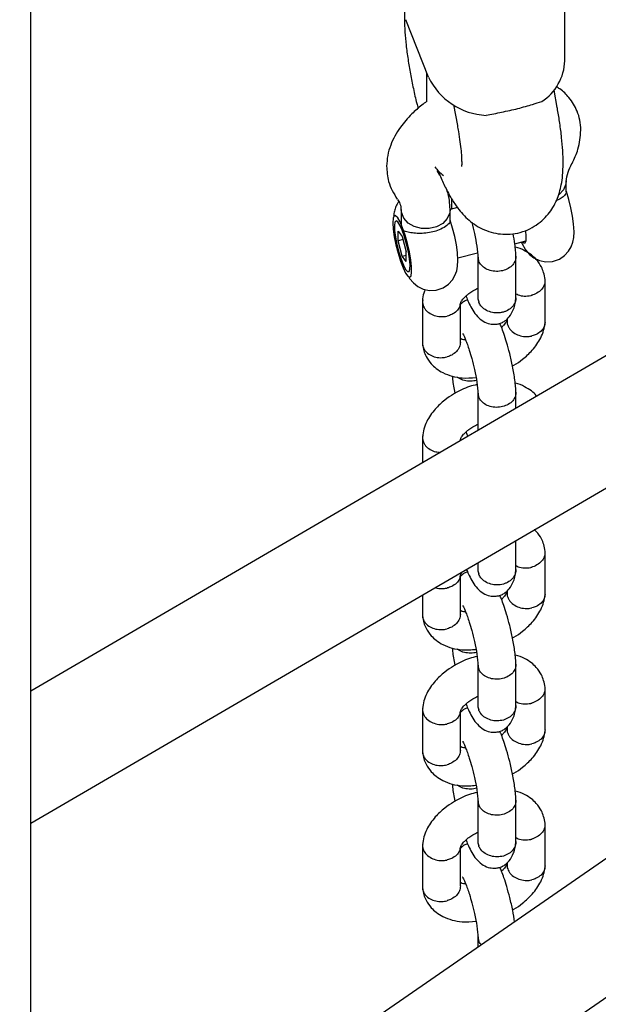
# Model space of a CAD drawing. Units: millimetres. Extents: x 2354 to 17862, y 1433 to 19340.
# Drawn here: x 8845 to 8936, y 9370 to 9525 of the extents above; entities that cross this region are included whole.
import ezdxf

# ---------------------------------------------------------------- set-up
doc = ezdxf.new("R2010")
doc.units = ezdxf.units.MM
doc.layers.add('Dimensions', color=7, linetype='Continuous')
doc.styles.get("Standard").update_dxf_attribs({"font": 'arial.ttf'})
doc.dimstyles.new('Leikkiset keinu', dxfattribs={"dimtxt": 150, "dimasz": 2.5, "dimexe": 0.06, "dimexo": 0.625, "dimtad": 0, "dimtih": 1, "dimtoh": 1, "dimdec": 0, "dimtxsty": 'Standard', "dimcen": 2.5, "dimadec": 0, "dimazin": 0, "dimtfac": 1, "dimtmove": 0, "dimatfit": 3, "dimfxl": 1, "dimarcsym": 0})

# ---------------------------------------------------------------- blocks, each defined once
blk = doc.blocks.new('*D24')
at = {"layer": 'Defpoints', "color": 0, "transparency": 16777216}
for p in [(8780.02, 18054.04), (8780.02, 3699.07), (17577.75, 3699.07)]:
    blk.add_point(p, dxfattribs=at)
at = {"layer": 'Dimensions', "color": 0, "lineweight": -2, "transparency": 16777216}
for p, q in [((8780.64, 18054.04), (17577.81, 18054.04)), ((17577.75, 18051.54), (17577.75, 10953.81)), ((17577.75, 3701.57), (17577.75, 10799.29)), ((8780.64, 3699.07), (17577.81, 3699.07))]:
    blk.add_line(p, q, dxfattribs=at)
at = {"layer": 'Dimensions', "color": 0, "transparency": 16777216}
for points in [[(17577.33, 18051.54), (17578.17, 18051.54), (17577.75, 18054.04)], [(17577.33, 3701.57), (17578.17, 3701.57), (17577.75, 3699.07)]]:
    blk.add_solid(points, dxfattribs=at)
at = {"layer": 'Dimensions', "color": 0, "transparency": 16777216, "insert": (17577.75, 10876.55), "char_height": 150, "attachment_point": 5}
blk.add_mtext('14350', dxfattribs=at)
blk = doc.blocks.new('*D25')
at = {"layer": 'Defpoints', "color": 0, "transparency": 16777216}
for p in [(2354.26, 10876.55), (15205.77, 10876.55), (15205.77, 1530.96)]:
    blk.add_point(p, dxfattribs=at)
at = {"layer": 'Dimensions', "color": 0, "lineweight": -2, "transparency": 16777216}
for p, q in [((2354.26, 10875.93), (2354.26, 1530.9)), ((15205.77, 10875.93), (15205.77, 1530.9)), ((2356.76, 1530.96), (8504.46, 1530.96)), ((15203.27, 1530.96), (9055.57, 1530.96))]:
    blk.add_line(p, q, dxfattribs=at)
at = {"layer": 'Dimensions', "color": 0, "transparency": 16777216}
for points in [[(2356.76, 1531.38), (2356.76, 1530.54), (2354.26, 1530.96)], [(15203.27, 1531.38), (15203.27, 1530.54), (15205.77, 1530.96)]]:
    blk.add_solid(points, dxfattribs=at)
at = {"layer": 'Dimensions', "color": 0, "transparency": 16777216, "insert": (8780.02, 1530.96), "char_height": 150, "attachment_point": 5}
blk.add_mtext('12850', dxfattribs=at)
blk = doc.blocks.new('*D26')
at = {"layer": 'Defpoints', "color": 0, "transparency": 16777216}
for p in [(8780.69, 16550), (8780.69, 5203.24), (16506.19, 5203.24)]:
    blk.add_point(p, dxfattribs=at)
at = {"layer": 'Dimensions', "color": 0, "lineweight": -2, "transparency": 16777216}
for p, q in [((8781.31, 16550), (16506.25, 16550)), ((16506.19, 16547.5), (16506.19, 10953.88)), ((16506.19, 5205.74), (16506.19, 10799.36)), ((8781.31, 5203.24), (16506.25, 5203.24))]:
    blk.add_line(p, q, dxfattribs=at)
at = {"layer": 'Dimensions', "color": 0, "transparency": 16777216}
for points in [[(16505.77, 16547.5), (16506.61, 16547.5), (16506.19, 16550)], [(16505.77, 5205.74), (16506.61, 5205.74), (16506.19, 5203.24)]]:
    blk.add_solid(points, dxfattribs=at)
at = {"layer": 'Dimensions', "color": 0, "transparency": 16777216, "insert": (16506.19, 10876.62), "char_height": 150, "attachment_point": 5}
blk.add_mtext('11350', dxfattribs=at)
blk = doc.blocks.new('*D27')
at = {"layer": 'Defpoints', "color": 0, "transparency": 16777216}
for p in [(3857.77, 13683.33), (13702, 13673.34), (13702, 2560.72)]:
    blk.add_point(p, dxfattribs=at)
at = {"layer": 'Dimensions', "color": 0, "lineweight": -2, "transparency": 16777216}
for p, q in [((3857.77, 13682.71), (3857.77, 2560.66)), ((13702, 13672.71), (13702, 2560.66)), ((3860.27, 2560.72), (8555.54, 2560.72)), ((13699.5, 2560.72), (9004.23, 2560.72))]:
    blk.add_line(p, q, dxfattribs=at)
at = {"layer": 'Dimensions', "color": 0, "transparency": 16777216}
for points in [[(3860.27, 2561.14), (3860.27, 2560.31), (3857.77, 2560.72)], [(13699.5, 2561.14), (13699.5, 2560.31), (13702, 2560.72)]]:
    blk.add_solid(points, dxfattribs=at)
at = {"layer": 'Dimensions', "color": 0, "transparency": 16777216, "insert": (8779.89, 2560.72), "char_height": 150, "attachment_point": 5}
blk.add_mtext('9850', dxfattribs=at)

msp = doc.modelspace()

# ---------------------------------------------------------------- linework, layer by layer
at = {"color": 7, "linetype": 'Continuous', "lineweight": 25}
for p, q in [((8846.52, 6921.98), (8846.52, 10476.55)), ((10003.29, 10093.51), (8846.52, 9419.12)), ((8930.73, 9518.56), (8930.73, 9536.94)), ((8909.23, 9515.97), (8905.66, 9525.02)), ((8846.52, 9398.28), (9053.19, 9518.77)), ((8908.94, 9516.69), (8908.94, 9512.07)), ((8929.53, 9511.19), (8929.03, 9513.92)), ((8913.2, 9511.57), (8913.79, 9508.32)), ((8910.54, 9501.26), (8910.89, 9500.65)), ((8911.04, 9500.45), (8910.59, 9501.2)), ((8930.97, 9497.85), (8930.97, 9499.61)), ((8930.53, 9498.19), (8929.82, 9497.43)), ((8912.86, 9496.82), (8912.86, 9495.15)), ((8904.91, 9495.09), (8904.91, 9493.33)), ((8913.81, 9495.39), (8912.64, 9495.1)), ((8912.64, 9493.32), (8912.64, 9495.09)), ((8904.09, 9494.1), (8903.99, 9494.13)), ((8904.45, 9490.14), (8904.45, 9491.67)), ((8904.45, 9491.67), (8905.09, 9490.81)), ((8905.22, 9490.33), (8904.45, 9490.14)), ((8905.09, 9487.74), (8904.45, 9490.14)), ((8905.09, 9490.81), (8905.73, 9488.42)), ((8922.85, 9489.69), (8924.61, 9490.13)), ((8905.73, 9486.88), (8905.73, 9488.42)), ((8905.09, 9487.74), (8905.73, 9487.9)), ((8905.73, 9486.88), (8905.09, 9487.74)), ((8913.85, 9487.48), (8916.95, 9488.24)), ((8917.03, 9487.61), (8917.03, 9481.16)), ((8923.03, 9481.13), (8923.03, 9487.65)), ((9072.21, 9485.82), (8846.52, 9330.06)), ((8906.37, 9484.47), (8906.44, 9484.54)), ((8927.62, 9477.29), (8927.62, 9483.94)), ((8908.27, 9480.64), (8908.27, 9473.99)), ((8914.27, 9474.17), (8914.27, 9480.3)), ((8921.62, 9477.83), (8921.62, 9477.4)), ((8914.61, 9474.56), (8914.27, 9474.71)), ((8846.52, 9308.19), (9081.24, 9470.19)), ((8917.03, 9466.16), (8917.03, 9460.22)), ((8923.03, 9463.72), (8923.03, 9466.2)), ((8908.27, 9459.19), (8908.27, 9455.12)), ((8914.27, 9458.61), (8914.27, 9458.85)), ((8923.03, 9438.23), (8923.03, 9442.88)), ((8927.62, 9434.39), (8927.62, 9441.04)), ((8917.03, 9439.39), (8917.03, 9438.27)), ((8914.27, 9431.27), (8914.27, 9437.4)), ((8908.27, 9434.28), (8908.27, 9431.09)), ((8921.62, 9434.94), (8921.62, 9434.5)), ((8914.61, 9431.66), (8914.27, 9431.81)), ((8917.03, 9423.26), (8917.03, 9416.82)), ((8923.03, 9416.78), (8923.03, 9423.3)), ((8927.62, 9412.94), (8927.62, 9419.59)), ((8908.27, 9416.29), (8908.27, 9409.64)), ((8914.27, 9409.82), (8914.27, 9415.95)), ((8921.62, 9413.49), (8921.62, 9413.05)), ((8914.61, 9410.21), (8914.27, 9410.37)), ((8917.03, 9401.82), (8917.03, 9395.37)), ((8923.03, 9395.33), (8923.03, 9401.85)), ((8927.62, 9391.49), (8927.62, 9398.14)), ((8908.27, 9394.85), (8908.27, 9388.2)), ((8914.27, 9388.37), (8914.27, 9394.5)), ((8921.62, 9392.04), (8921.62, 9391.6)), ((8914.49, 9388.82), (8914.27, 9388.92)), ((8917.03, 9380.37), (8917.03, 9378.72))]:
    msp.add_line(p, q, dxfattribs=at)
at = {"color": 7, "linetype": 'Continuous', "lineweight": 25, "flags": 128}
for points in [[(8930.97, 9499.61), (8930.92, 9499.09), (8930.53, 9498.19)], [(8923.87, 9489.95), (8923.95, 9489.76), (8924.55, 9488.74), (8925.18, 9488.01), (8925.86, 9487.47), (8926.73, 9487.05), (8927.73, 9486.83), (8928.79, 9486.89), (8929.88, 9487.25), (8930.71, 9487.82), (8931.32, 9488.49), (8931.74, 9489.21), (8932.01, 9489.94), (8932.15, 9490.69), (8932.2, 9491.54), (8932.13, 9492.83), (8931.96, 9494.04), (8931.7, 9495.37), (8931.37, 9496.67), (8930.98, 9497.91), (8930.96, 9497.97), (8930.96, 9497.97)], [(8912.64, 9495.16), (8912.59, 9494.58), (8912.2, 9493.67), (8911.48, 9492.9), (8910.49, 9492.35), (8909.34, 9492.07), (8908.13, 9492.08), (8906.98, 9492.38), (8906.01, 9492.95), (8905.32, 9493.73), (8904.96, 9494.65), (8904.91, 9495.09)], [(8903.8, 9494.07), (8903.65, 9493.69), (8903.6, 9492.97), (8903.67, 9491.98), (8903.84, 9490.79), (8904.1, 9489.49), (8904.44, 9488.17), (8904.82, 9486.94), (8905.23, 9485.87), (8905.62, 9485.06), (8905.98, 9484.57), (8906.27, 9484.42), (8906.47, 9484.63), (8906.57, 9485.19), (8906.56, 9486.05), (8906.44, 9487.15), (8906.22, 9488.4), (8905.92, 9489.73), (8905.55, 9491.01), (8905.15, 9492.17), (8904.75, 9493.12), (8904.37, 9493.78), (8904.05, 9494.11), (8903.8, 9494.07)], [(8905.09, 9491.81), (8904.73, 9492.62), (8904.4, 9493.13), (8904.13, 9493.3), (8903.94, 9493.11), (8903.86, 9492.58), (8903.89, 9491.75), (8904.02, 9490.71), (8904.25, 9489.54), (8904.56, 9488.35), (8904.91, 9487.24), (8905.27, 9486.31), (8905.62, 9485.64), (8905.93, 9485.3), (8906.16, 9485.31), (8906.29, 9485.67), (8906.32, 9486.36), (8906.24, 9487.3), (8906.05, 9488.42), (8905.78, 9489.61), (8905.45, 9490.78), (8905.09, 9491.81)], [(8906.06, 9484.49), (8906.22, 9484.22), (8906.85, 9483.49), (8907.54, 9482.95), (8908.4, 9482.53), (8909.4, 9482.32), (8910.46, 9482.37), (8911.55, 9482.74), (8912.38, 9483.3), (8912.99, 9483.97), (8913.41, 9484.69), (8913.68, 9485.42), (8913.82, 9486.17), (8913.88, 9487.03), (8913.8, 9488.31), (8913.64, 9489.52), (8913.37, 9490.85), (8913.04, 9492.15), (8912.65, 9493.39), (8912.63, 9493.44), (8912.63, 9493.44)], [(8924.07, 9489.99), (8924.26, 9489.82), (8924.49, 9489.83), (8924.62, 9490.19), (8924.65, 9490.87), (8924.58, 9491.72)]]:
    msp.add_lwpolyline(points, dxfattribs=at)
at = {"color": 7, "linetype": 'Continuous', "lineweight": 25}
for centre, radius, start, end in [((8922.7, 9518.83), 8.04, 303.1641, 358.0609), ((8918.84, 9520.58), 10.66, 205.6376, 267.2228), ((8916.29, 9506.45), 7.64, 217.3095, 231.8931)]:
    msp.add_arc(centre, radius, start, end, dxfattribs=at)
for points, knots in [([(8905.46, 9526.28), (8905.44, 9525.89), (8905.4, 9524.87), (8905.49, 9523.13), (8905.68, 9521.02), (8905.98, 9518.8), (8906.37, 9516.49), (8906.83, 9514.16), (8907.24, 9512.32), (8907.51, 9511.29), (8907.58, 9511.02)], [0, 0, 0, 0, 0.092664, 0.244654, 0.385942, 0.533618, 0.675667, 0.814802, 0.95251, 1, 1, 1, 1]), ([(8933.26, 9507.59), (8933.23, 9508.14), (8933.16, 9509.18), (8932.61, 9510.95), (8931.58, 9512.62), (8930.35, 9513.88), (8929.58, 9514.34), (8929.4, 9514.45)], [0, 0, 0, 0, 0.192179, 0.371812, 0.683621, 0.921612, 1, 1, 1, 1]), ([(8908.94, 9512.1), (8908.69, 9511.93), (8907.85, 9511.33), (8906.38, 9510.01), (8904.57, 9507.91), (8903.35, 9505.67), (8902.73, 9503.59), (8902.66, 9502.5), (8902.62, 9501.94)], [0, 0, 0, 0, 0.0664484, 0.2236369, 0.435502, 0.6980885, 0.8453366, 1, 1, 1, 1]), ([(8918.32, 9509.94), (8919.13, 9510.1), (8920.74, 9510.42), (8923.35, 9510.99), (8925.55, 9511.63), (8926.63, 9511.96), (8927.09, 9512.1)], [0, 0, 0, 0, 0.266006, 0.531719, 0.802227, 1, 1, 1, 1]), ([(8910.7, 9501.26), (8910.84, 9500.93), (8911.26, 9499.91), (8912.01, 9498.3), (8912.93, 9496.61), (8913.89, 9495.22), (8914.85, 9494.09), (8915.87, 9493.15), (8917.04, 9492.34), (8918.37, 9491.71), (8919.82, 9491.29), (8921.35, 9491.13), (8922.94, 9491.25), (8924.5, 9491.68), (8925.93, 9492.38), (8927.13, 9493.28), (8928.12, 9494.3), (8928.9, 9495.41), (8929.49, 9496.58), (8929.92, 9497.79), (8930.22, 9499.08), (8930.42, 9500.58), (8930.49, 9502.33), (8930.43, 9504.31), (8930.25, 9506.43), (8929.97, 9508.59), (8929.71, 9510.22), (8929.55, 9511.07), (8929.53, 9511.19)], [0, 0, 0, 0, 0.026482, 0.081187, 0.140313, 0.189949, 0.227065, 0.261766, 0.295262, 0.328429, 0.361595, 0.394851, 0.428201, 0.464222, 0.498203, 0.530566, 0.561855, 0.592592, 0.623431, 0.655405, 0.690351, 0.731641, 0.785412, 0.840584, 0.891411, 0.944512, 0.991837, 1, 1, 1, 1]), ([(8913.79, 9508.32), (8913.84, 9508), (8914, 9507.11), (8914.21, 9505.73), (8914.37, 9504.3), (8914.45, 9503.18), (8914.47, 9502.42), (8914.46, 9501.96), (8914.45, 9501.9), (8914.45, 9501.88)], [0, 0, 0, 0, 0.096582, 0.27707, 0.453457, 0.622967, 0.762662, 0.888339, 1, 1, 1, 1]), ([(8931.87, 9502.33), (8932.22, 9503.08), (8933.05, 9504.81), (8933.19, 9506.58), (8933.26, 9507.59)], [0, 0, 0, 0, 0.431737, 1, 1, 1, 1]), ([(8930.97, 9499.52), (8931.03, 9499.99), (8931.12, 9500.83), (8931.64, 9501.87), (8931.86, 9502.32)], [0, 0, 0, 0, 0.559357, 1, 1, 1, 1]), ([(8902.62, 9501.93), (8902.68, 9501.11), (8902.8, 9499.21), (8903.76, 9497.61), (8904.3, 9496.71)], [0, 0, 0, 0, 0.436877, 1, 1, 1, 1]), ([(8912.64, 9495.16), (8912.61, 9495.6), (8912.54, 9496.56), (8912.37, 9497.55), (8912.16, 9498.07), (8912.14, 9498.11)], [0, 0, 0, 0, 0.437606, 0.945616, 1, 1, 1, 1]), ([(8930.93, 9497.84), (8930.94, 9497.8), (8930.98, 9497.63), (8930.74, 9497.32), (8930.32, 9496.96), (8930, 9496.72), (8929.54, 9496.54), (8929.41, 9496.49)], [0, 0, 0, 0, 0.160095, 0.551217, 0.587785, 0.879116, 1, 1, 1, 1]), ([(8904.53, 9496.31), (8904.44, 9496.19), (8904.18, 9495.84), (8903.94, 9495.2), (8903.77, 9494.57), (8903.74, 9494.2), (8903.73, 9494.07)], [0, 0, 0, 0, 0.176706, 0.4947, 0.818618, 1, 1, 1, 1]), ([(8904.32, 9496.68), (8904.47, 9496.46), (8904.81, 9495.95), (8904.88, 9495.33), (8904.92, 9494.99)], [0, 0, 0, 0, 0.436538, 1, 1, 1, 1]), ([(8905.09, 9491.81), (8905.09, 9491.81), (8905.05, 9492.01), (8904.94, 9492.51), (8904.95, 9493.02), (8904.96, 9493.33)], [0, 0, 0, 0, 0.008115, 0.403029, 1, 1, 1, 1]), ([(8912.58, 9493.32), (8912.6, 9493.28), (8912.68, 9493.15), (8912.33, 9492.69), (8911.56, 9492.13), (8910.63, 9491.75), (8909.72, 9491.5), (8908.79, 9491.34), (8907.65, 9491.29), (8906.6, 9491.37), (8905.72, 9491.55), (8905.28, 9491.72), (8905.12, 9491.8), (8905.09, 9491.81), (8905.09, 9491.81)], [0, 0, 0, 0, 0.04407, 0.167673, 0.291994, 0.399143, 0.437187, 0.532013, 0.626682, 0.725381, 0.836041, 0.96473, 0.99898, 1, 1, 1, 1]), ([(8916.04, 9493.07), (8916.05, 9493.05), (8916.22, 9492.48), (8916.52, 9491.16), (8916.91, 9489.13), (8916.99, 9488.04), (8917.03, 9487.45)], [0, 0, 0, 0, 0.010558, 0.286645, 0.616598, 1, 1, 1, 1]), ([(8923.03, 9487.61), (8923.01, 9487.93), (8922.99, 9488.55), (8922.86, 9489.76), (8922.69, 9490.72), (8922.59, 9491.27)], [0, 0, 0, 0, 0.303284, 0.594731, 1, 1, 1, 1]), ([(8927.61, 9484.04), (8927.55, 9484.42), (8927.44, 9485.12), (8927.01, 9486.15), (8926.36, 9487.11), (8925.42, 9487.99), (8924.33, 9488.64), (8923.46, 9489.04), (8922.92, 9489.13), (8922.91, 9489.13)], [0, 0, 0, 0, 0.153506, 0.287944, 0.483846, 0.623196, 0.794058, 0.997246, 1, 1, 1, 1]), ([(8917.06, 9487.57), (8917.06, 9487.39), (8917.06, 9487.18), (8917.14, 9486.97), (8917.16, 9486.93), (8917.16, 9486.92)], [0, 0, 0, 0, 0.8044159, 0.952909, 1, 1, 1, 1]), ([(8923.01, 9487.72), (8923, 9487.5), (8922.98, 9487.02), (8922.56, 9486.33), (8921.85, 9485.76), (8921.09, 9485.45), (8920.27, 9485.31), (8919.42, 9485.32), (8918.46, 9485.6), (8917.68, 9486.11), (8917.31, 9486.59), (8917.18, 9486.87), (8917.17, 9486.91), (8917.16, 9486.92)], [0, 0, 0, 0, 0.099253, 0.216869, 0.334464, 0.452036, 0.510182, 0.62774, 0.745303, 0.862908, 0.980513, 0.995303, 1, 1, 1, 1]), ([(8927.59, 9484.15), (8927.6, 9483.9), (8927.62, 9483.39), (8927.24, 9482.63), (8926.58, 9482), (8925.95, 9481.69), (8925.58, 9481.58), (8925.53, 9481.57), (8925.51, 9481.56)], [0, 0, 0, 0, 0.22576, 0.470271, 0.714871, 0.959469, 0.99023, 1, 1, 1, 1]), ([(8908.72, 9482.46), (8908.64, 9482.28), (8908.39, 9481.69), (8908.32, 9481.11), (8908.27, 9480.71)], [0, 0, 0, 0, 0.320784, 1, 1, 1, 1]), ([(8914.25, 9480.13), (8914.25, 9480.18), (8914.26, 9480.32), (8914.4, 9480.59), (8914.68, 9480.98), (8915.12, 9481.43), (8915.63, 9481.85), (8916.25, 9482.28), (8916.75, 9482.53), (8917.03, 9482.67)], [0, 0, 0, 0, 0.079449, 0.217245, 0.440321, 0.5818, 0.698362, 0.838074, 1, 1, 1, 1]), ([(8908.32, 9480.82), (8908.3, 9480.67), (8908.25, 9480.39), (8908.36, 9479.99), (8908.53, 9479.62), (8908.85, 9479.15), (8909.44, 9478.65), (8910.36, 9478.27), (8911.29, 9478.15), (8911.89, 9478.21), (8912.15, 9478.27), (8912.16, 9478.27)], [0, 0, 0, 0, 0.095646, 0.180366, 0.265079, 0.349792, 0.521064, 0.692355, 0.86371, 0.993156, 1, 1, 1, 1]), ([(8915.4, 9480.81), (8915.31, 9480.78), (8915.02, 9480.69), (8914.64, 9480.49), (8914.38, 9480.21), (8914.27, 9480.09)], [0, 0, 0, 0, 0.208406, 0.672132, 1, 1, 1, 1]), ([(8915.14, 9481.43), (8915.15, 9481.41), (8915.27, 9481.08), (8915.56, 9480.42), (8916.08, 9479.37), (8916.71, 9478.42), (8917.52, 9477.61), (8918.55, 9477.07), (8919.5, 9476.94), (8920.08, 9477.01), (8920.5, 9477.1), (8920.83, 9477.22), (8921.37, 9477.53), (8922.04, 9478.18), (8922.6, 9479.15), (8922.94, 9480.24), (8923, 9480.9), (8923.03, 9481.24)], [0, 0, 0, 0, 0.004323, 0.076162, 0.162927, 0.267063, 0.369637, 0.459665, 0.530065, 0.57207, 0.58785, 0.623114, 0.68195, 0.765148, 0.87263, 0.935125, 1, 1, 1, 1]), ([(8917.04, 9481.22), (8917.04, 9481.19), (8916.99, 9480.96), (8917.08, 9480.71), (8917.16, 9480.5), (8917.16, 9480.49)], [0, 0, 0, 0, 0.115736, 0.955605, 1, 1, 1, 1]), ([(8923.01, 9481.17), (8923.01, 9481.13), (8923.07, 9480.82), (8922.84, 9480.24), (8922.32, 9479.54), (8921.65, 9479.11), (8921.04, 9478.89), (8920.56, 9478.78), (8919.89, 9478.74), (8919.05, 9478.85), (8918.14, 9479.25), (8917.51, 9479.82), (8917.25, 9480.27), (8917.17, 9480.48), (8917.16, 9480.49)], [0, 0, 0, 0, 0.01668, 0.135485, 0.254275, 0.373043, 0.431777, 0.490505, 0.549234, 0.66797, 0.786721, 0.905515, 0.995255, 1, 1, 1, 1]), ([(8923.03, 9481.8), (8923.14, 9481.74), (8923.52, 9481.52), (8924.35, 9481.4), (8925.07, 9481.45), (8925.45, 9481.54), (8925.5, 9481.56), (8925.51, 9481.56)], [0, 0, 0, 0, 0.162079, 0.548886, 0.935822, 0.984548, 1, 1, 1, 1]), ([(8914.19, 9480.14), (8914.17, 9480), (8914.12, 9479.59), (8913.67, 9479.01), (8912.98, 9478.52), (8912.43, 9478.33), (8912.17, 9478.27), (8912.16, 9478.27)], [0, 0, 0, 0, 0.161986, 0.461671, 0.761501, 0.988026, 1, 1, 1, 1]), ([(8921.64, 9477.8), (8921.64, 9477.75), (8921.62, 9477.61), (8921.49, 9477.34), (8921.23, 9476.96), (8920.88, 9476.62), (8920.75, 9476.49)], [0, 0, 0, 0, 0.138951, 0.38093, 0.772667, 1, 1, 1, 1]), ([(8921.66, 9477.46), (8921.64, 9477.38), (8921.61, 9477.18), (8921.72, 9476.85), (8921.88, 9476.48), (8922.21, 9476.01), (8922.79, 9475.51), (8923.71, 9475.13), (8924.64, 9475.01), (8925.24, 9475.07), (8925.5, 9475.13), (8925.51, 9475.13)], [0, 0, 0, 0, 0.050344, 0.139305, 0.228251, 0.317197, 0.497026, 0.676896, 0.856853, 0.992813, 1, 1, 1, 1]), ([(8923.03, 9466.16), (8923.01, 9466.48), (8922.99, 9467.1), (8922.83, 9468.48), (8922.54, 9470.25), (8922.08, 9472.3), (8921.59, 9474.06), (8921.14, 9475.45), (8920.79, 9476.42), (8920.57, 9476.93), (8920.49, 9477.11)], [0, 0, 0, 0, 0.106444, 0.208733, 0.397171, 0.566107, 0.715065, 0.840097, 0.941039, 1, 1, 1, 1]), ([(8922.49, 9470.41), (8922.56, 9470.45), (8923.14, 9470.72), (8924.21, 9471.54), (8925.77, 9472.95), (8926.85, 9474.55), (8927.44, 9476.03), (8927.56, 9476.82), (8927.62, 9477.21)], [0, 0, 0, 0, 0.023379, 0.195466, 0.415293, 0.686503, 0.842723, 1, 1, 1, 1]), ([(8927.61, 9477.33), (8927.58, 9477.07), (8927.53, 9476.55), (8927.02, 9475.86), (8926.33, 9475.38), (8925.78, 9475.19), (8925.53, 9475.13), (8925.51, 9475.13)], [0, 0, 0, 0, 0.256897, 0.522668, 0.788537, 0.989381, 1, 1, 1, 1]), ([(8915.1, 9474.48), (8914.98, 9474.49), (8914.71, 9474.52), (8914.38, 9474.62), (8914.32, 9474.63), (8914.29, 9474.64)], [0, 0, 0, 0, 0.277989, 0.640923, 1, 1, 1, 1]), ([(8914.63, 9475.53), (8914.63, 9475.53), (8914.61, 9475.54), (8914.67, 9475.44), (8914.82, 9475.13), (8915.07, 9474.56), (8915.36, 9473.8), (8915.7, 9472.8), (8916.1, 9471.46), (8916.53, 9469.72), (8916.91, 9467.68), (8916.99, 9466.59), (8917.03, 9466.01)], [0, 0, 0, 0, 0.007074, 0.046702, 0.128525, 0.211241, 0.294337, 0.381227, 0.493823, 0.635063, 0.80386, 1, 1, 1, 1]), ([(8908.27, 9473.88), (8908.33, 9473.51), (8908.44, 9472.81), (8908.88, 9471.78), (8909.52, 9470.82), (8910.47, 9469.94), (8911.55, 9469.27), (8912.93, 9468.76), (8914.67, 9468.41), (8915.98, 9468.53), (8916.71, 9468.59)], [0, 0, 0, 0, 0.105362, 0.197637, 0.3321, 0.427746, 0.545022, 0.684485, 0.823961, 1, 1, 1, 1]), ([(8908.3, 9474.03), (8908.29, 9473.96), (8908.26, 9473.75), (8908.36, 9473.42), (8908.52, 9473.05), (8908.85, 9472.59), (8909.44, 9472.11), (8910.36, 9471.75), (8911.29, 9471.67), (8911.89, 9471.77), (8912.15, 9471.83), (8912.16, 9471.84)], [0, 0, 0, 0, 0.050318, 0.139284, 0.228243, 0.317203, 0.497059, 0.676936, 0.856879, 0.992813, 1, 1, 1, 1]), ([(8914.26, 9474.17), (8914.23, 9473.91), (8914.17, 9473.38), (8913.67, 9472.65), (8912.98, 9472.13), (8912.43, 9471.91), (8912.17, 9471.84), (8912.16, 9471.84)], [0, 0, 0, 0, 0.2568543, 0.522613, 0.7885003, 0.9893816, 1, 1, 1, 1]), ([(8912.97, 9468.79), (8912.99, 9468.62), (8913.08, 9467.81), (8913.22, 9466.86), (8913.4, 9466.08), (8913.4, 9466.06)], [0, 0, 0, 0, 0.204086, 0.977732, 1, 1, 1, 1]), ([(8916.8, 9468.12), (8916.67, 9468.09), (8916.37, 9468.02), (8915.72, 9467.97), (8914.89, 9468.07), (8914.16, 9468.33), (8913.87, 9468.58), (8913.8, 9468.64)], [0, 0, 0, 0, 0.130902, 0.284089, 0.5938, 0.903581, 1, 1, 1, 1]), ([(8916.89, 9467.47), (8916.49, 9467.37), (8915.2, 9467.07), (8913.47, 9466.18), (8911.66, 9464.96), (8910.12, 9463.52), (8909.04, 9461.92), (8908.44, 9460.45), (8908.33, 9459.66), (8908.27, 9459.26)], [0, 0, 0, 0, 0.090581, 0.293904, 0.418323, 0.577257, 0.773342, 0.886289, 1, 1, 1, 1]), ([(8926.3, 9465.63), (8926.28, 9465.67), (8926.07, 9465.98), (8925.4, 9466.53), (8924.33, 9467.19), (8923.46, 9467.59), (8922.92, 9467.68), (8922.91, 9467.68)], [0, 0, 0, 0, 0.033653, 0.294545, 0.614435, 0.994843, 1, 1, 1, 1]), ([(8917.06, 9466.12), (8917.06, 9465.95), (8917.06, 9465.74), (8917.14, 9465.53), (8917.16, 9465.48), (8917.16, 9465.47)], [0, 0, 0, 0, 0.8044159, 0.952909, 1, 1, 1, 1]), ([(8923.01, 9466.27), (8923, 9466.05), (8922.98, 9465.57), (8922.56, 9464.88), (8921.85, 9464.31), (8921.09, 9464.01), (8920.27, 9463.86), (8919.42, 9463.87), (8918.46, 9464.15), (8917.68, 9464.66), (8917.31, 9465.14), (8917.18, 9465.42), (8917.17, 9465.46), (8917.16, 9465.47)], [0, 0, 0, 0, 0.099253, 0.216869, 0.334464, 0.452036, 0.510182, 0.62774, 0.745303, 0.862908, 0.980513, 0.995303, 1, 1, 1, 1]), ([(8914.25, 9458.68), (8914.25, 9458.73), (8914.26, 9458.87), (8914.4, 9459.14), (8914.68, 9459.53), (8915.12, 9459.99), (8915.63, 9460.41), (8916.25, 9460.83), (8916.75, 9461.08), (8917.03, 9461.22)], [0, 0, 0, 0, 0.079449, 0.217245, 0.440321, 0.5818, 0.698362, 0.838074, 1, 1, 1, 1]), ([(8908.32, 9459.37), (8908.3, 9459.22), (8908.25, 9458.95), (8908.36, 9458.54), (8908.53, 9458.17), (8908.85, 9457.7), (8909.44, 9457.21), (8910.27, 9456.84), (8910.86, 9456.79), (8911.1, 9456.77)], [0, 0, 0, 0, 0.116998, 0.220631, 0.324256, 0.42788, 0.637386, 0.846917, 1, 1, 1, 1]), ([(8915.14, 9459.98), (8915.15, 9459.96), (8915.23, 9459.74), (8915.32, 9459.54), (8915.4, 9459.36)], [0, 0, 0, 0, 0.087161, 1, 1, 1, 1]), ([(8927.61, 9441.15), (8927.56, 9441.52), (8927.45, 9442.22), (8927.01, 9443.25), (8926.5, 9444.06), (8926.03, 9444.48), (8925.92, 9444.57)], [0, 0, 0, 0, 0.2847231, 0.5340783, 0.8974382, 1, 1, 1, 1]), ([(8927.59, 9441.26), (8927.6, 9441.01), (8927.62, 9440.49), (8927.24, 9439.74), (8926.58, 9439.1), (8925.95, 9438.79), (8925.58, 9438.68), (8925.53, 9438.67), (8925.51, 9438.66)], [0, 0, 0, 0, 0.22576, 0.470271, 0.714871, 0.959469, 0.99023, 1, 1, 1, 1]), ([(8923.03, 9438.91), (8923.14, 9438.84), (8923.52, 9438.62), (8924.35, 9438.5), (8925.07, 9438.56), (8925.45, 9438.65), (8925.5, 9438.66), (8925.51, 9438.66)], [0, 0, 0, 0, 0.162079, 0.548886, 0.935822, 0.984548, 1, 1, 1, 1]), ([(8914.19, 9437.24), (8914.17, 9437.1), (8914.12, 9436.69), (8913.67, 9436.11), (8912.98, 9435.63), (8912.43, 9435.43), (8912.17, 9435.38), (8912.16, 9435.37)], [0, 0, 0, 0, 0.1619863, 0.461671, 0.7615008, 0.9880261, 1, 1, 1, 1]), ([(8914.25, 9437.23), (8914.25, 9437.28), (8914.26, 9437.42), (8914.36, 9437.64), (8914.55, 9437.88), (8914.64, 9438)], [0, 0, 0, 0, 0.216659, 0.592428, 1, 1, 1, 1]), ([(8915.4, 9437.91), (8915.31, 9437.88), (8915.02, 9437.79), (8914.64, 9437.59), (8914.38, 9437.31), (8914.27, 9437.2)], [0, 0, 0, 0, 0.208406, 0.672132, 1, 1, 1, 1]), ([(8915.22, 9438.33), (8915.32, 9438.08), (8915.58, 9437.47), (8916.08, 9436.48), (8916.71, 9435.52), (8917.52, 9434.71), (8918.55, 9434.18), (8919.5, 9434.05), (8920.08, 9434.11), (8920.5, 9434.21), (8920.83, 9434.33), (8921.37, 9434.63), (8922.04, 9435.28), (8922.6, 9436.25), (8922.94, 9437.34), (8923, 9438), (8923.03, 9438.34)], [0, 0, 0, 0, 0.061251, 0.149417, 0.255233, 0.359463, 0.450944, 0.522481, 0.565163, 0.581198, 0.617031, 0.676816, 0.761357, 0.870574, 0.934078, 1, 1, 1, 1]), ([(8917.04, 9438.32), (8917.04, 9438.29), (8916.99, 9438.06), (8917.08, 9437.81), (8917.16, 9437.6), (8917.16, 9437.59)], [0, 0, 0, 0, 0.115736, 0.955605, 1, 1, 1, 1]), ([(8923.01, 9438.27), (8923.01, 9438.24), (8923.07, 9437.93), (8922.84, 9437.34), (8922.32, 9436.64), (8921.65, 9436.21), (8921.04, 9435.99), (8920.56, 9435.89), (8919.89, 9435.84), (8919.05, 9435.95), (8918.14, 9436.35), (8917.51, 9436.92), (8917.25, 9437.37), (8917.17, 9437.58), (8917.16, 9437.59)], [0, 0, 0, 0, 0.01668, 0.135485, 0.254275, 0.373043, 0.431777, 0.490505, 0.549234, 0.66797, 0.786721, 0.905515, 0.995255, 1, 1, 1, 1]), ([(8910.28, 9435.45), (8910.31, 9435.44), (8910.64, 9435.3), (8911.3, 9435.26), (8911.89, 9435.32), (8912.15, 9435.37), (8912.16, 9435.37)], [0, 0, 0, 0, 0.055599, 0.581621, 0.978991, 1, 1, 1, 1]), ([(8923.03, 9423.26), (8923.01, 9423.58), (8922.99, 9424.21), (8922.83, 9425.58), (8922.54, 9427.36), (8922.08, 9429.41), (8921.59, 9431.16), (8921.14, 9432.56), (8920.79, 9433.53), (8920.57, 9434.03), (8920.49, 9434.22)], [0, 0, 0, 0, 0.106444, 0.208733, 0.397171, 0.566107, 0.715065, 0.840097, 0.941039, 1, 1, 1, 1]), ([(8921.64, 9434.9), (8921.64, 9434.85), (8921.62, 9434.71), (8921.49, 9434.44), (8921.23, 9434.06), (8920.88, 9433.72), (8920.75, 9433.6)], [0, 0, 0, 0, 0.138951, 0.38093, 0.772667, 1, 1, 1, 1]), ([(8921.66, 9434.56), (8921.64, 9434.49), (8921.61, 9434.28), (8921.72, 9433.95), (8921.88, 9433.58), (8922.21, 9433.11), (8922.79, 9432.61), (8923.71, 9432.23), (8924.64, 9432.11), (8925.24, 9432.17), (8925.5, 9432.23), (8925.51, 9432.23)], [0, 0, 0, 0, 0.050344, 0.139305, 0.228251, 0.317197, 0.497026, 0.676896, 0.856853, 0.992813, 1, 1, 1, 1]), ([(8922.49, 9427.52), (8922.56, 9427.55), (8923.14, 9427.82), (8924.21, 9428.65), (8925.77, 9430.05), (8926.85, 9431.66), (8927.44, 9433.13), (8927.56, 9433.92), (8927.62, 9434.32)], [0, 0, 0, 0, 0.023379, 0.195466, 0.415293, 0.686503, 0.842723, 1, 1, 1, 1]), ([(8927.61, 9434.43), (8927.58, 9434.17), (8927.53, 9433.66), (8927.02, 9432.97), (8926.33, 9432.48), (8925.78, 9432.29), (8925.53, 9432.23), (8925.51, 9432.23)], [0, 0, 0, 0, 0.256897, 0.522668, 0.788537, 0.989381, 1, 1, 1, 1]), ([(8914.63, 9432.64), (8914.63, 9432.64), (8914.61, 9432.64), (8914.67, 9432.54), (8914.82, 9432.23), (8915.07, 9431.66), (8915.36, 9430.91), (8915.7, 9429.9), (8916.1, 9428.56), (8916.53, 9426.82), (8916.91, 9424.78), (8916.99, 9423.69), (8917.03, 9423.11)], [0, 0, 0, 0, 0.007074, 0.046702, 0.128525, 0.211241, 0.294337, 0.381227, 0.493823, 0.635063, 0.80386, 1, 1, 1, 1]), ([(8908.27, 9430.98), (8908.33, 9430.61), (8908.44, 9429.91), (8908.88, 9428.88), (8909.52, 9427.92), (8910.47, 9427.04), (8911.55, 9426.37), (8912.93, 9425.86), (8914.67, 9425.52), (8915.98, 9425.63), (8916.71, 9425.7)], [0, 0, 0, 0, 0.105362, 0.197637, 0.3321, 0.427746, 0.545022, 0.684485, 0.823961, 1, 1, 1, 1]), ([(8908.3, 9431.14), (8908.29, 9431.06), (8908.26, 9430.85), (8908.36, 9430.52), (8908.52, 9430.15), (8908.85, 9429.69), (8909.44, 9429.21), (8910.36, 9428.86), (8911.29, 9428.78), (8911.89, 9428.87), (8912.15, 9428.94), (8912.16, 9428.94)], [0, 0, 0, 0, 0.050318, 0.139284, 0.228243, 0.317203, 0.497059, 0.676936, 0.856879, 0.992813, 1, 1, 1, 1]), ([(8914.26, 9431.27), (8914.23, 9431.01), (8914.17, 9430.48), (8913.67, 9429.76), (8912.98, 9429.23), (8912.43, 9429.01), (8912.17, 9428.94), (8912.16, 9428.94)], [0, 0, 0, 0, 0.2568543, 0.522613, 0.7885003, 0.9893816, 1, 1, 1, 1]), ([(8915.1, 9431.58), (8914.98, 9431.6), (8914.71, 9431.62), (8914.38, 9431.72), (8914.32, 9431.73), (8914.29, 9431.74)], [0, 0, 0, 0, 0.277989, 0.640923, 1, 1, 1, 1]), ([(8912.97, 9425.9), (8912.99, 9425.73), (8913.08, 9424.92), (8913.22, 9423.96), (8913.4, 9423.19), (8913.4, 9423.17)], [0, 0, 0, 0, 0.204086, 0.977732, 1, 1, 1, 1]), ([(8916.8, 9425.22), (8916.67, 9425.19), (8916.37, 9425.12), (8915.72, 9425.07), (8914.89, 9425.18), (8914.16, 9425.43), (8913.87, 9425.69), (8913.8, 9425.75)], [0, 0, 0, 0, 0.130902, 0.284089, 0.5938, 0.903581, 1, 1, 1, 1]), ([(8927.61, 9419.7), (8927.55, 9420.07), (8927.44, 9420.77), (8927.01, 9421.8), (8926.36, 9422.76), (8925.42, 9423.64), (8924.33, 9424.29), (8923.46, 9424.69), (8922.92, 9424.79), (8922.91, 9424.79)], [0, 0, 0, 0, 0.153506, 0.287944, 0.483846, 0.623196, 0.794058, 0.997246, 1, 1, 1, 1]), ([(8916.89, 9424.57), (8916.49, 9424.48), (8915.2, 9424.17), (8913.47, 9423.28), (8911.66, 9422.06), (8910.12, 9420.62), (8909.04, 9419.03), (8908.44, 9417.55), (8908.33, 9416.76), (8908.27, 9416.37)], [0, 0, 0, 0, 0.090581, 0.293904, 0.418323, 0.577257, 0.773342, 0.886289, 1, 1, 1, 1]), ([(8917.06, 9423.23), (8917.06, 9423.05), (8917.06, 9422.84), (8917.14, 9422.63), (8917.16, 9422.59), (8917.16, 9422.58)], [0, 0, 0, 0, 0.8044159, 0.952909, 1, 1, 1, 1]), ([(8923.01, 9423.37), (8923, 9423.15), (8922.98, 9422.67), (8922.56, 9421.99), (8921.85, 9421.41), (8921.09, 9421.11), (8920.27, 9420.96), (8919.42, 9420.98), (8918.46, 9421.26), (8917.68, 9421.76), (8917.31, 9422.24), (8917.18, 9422.53), (8917.17, 9422.57), (8917.16, 9422.58)], [0, 0, 0, 0, 0.099253, 0.216869, 0.334464, 0.452036, 0.510182, 0.62774, 0.745303, 0.862908, 0.980513, 0.995303, 1, 1, 1, 1]), ([(8927.59, 9419.81), (8927.6, 9419.56), (8927.62, 9419.04), (8927.24, 9418.29), (8926.58, 9417.65), (8925.95, 9417.35), (8925.58, 9417.23), (8925.53, 9417.22), (8925.51, 9417.22)], [0, 0, 0, 0, 0.22576, 0.470271, 0.714871, 0.959469, 0.99023, 1, 1, 1, 1]), ([(8914.25, 9415.78), (8914.25, 9415.83), (8914.26, 9415.97), (8914.4, 9416.24), (8914.68, 9416.64), (8915.12, 9417.09), (8915.63, 9417.51), (8916.25, 9417.93), (8916.75, 9418.19), (8917.03, 9418.32)], [0, 0, 0, 0, 0.079449, 0.217245, 0.440321, 0.5818, 0.698362, 0.838074, 1, 1, 1, 1]), ([(8915.14, 9417.09), (8915.15, 9417.07), (8915.27, 9416.73), (8915.56, 9416.07), (8916.08, 9415.03), (8916.71, 9414.08), (8917.52, 9413.26), (8918.55, 9412.73), (8919.5, 9412.6), (8920.08, 9412.66), (8920.5, 9412.76), (8920.83, 9412.88), (8921.37, 9413.18), (8922.04, 9413.83), (8922.6, 9414.8), (8922.94, 9415.89), (8923, 9416.56), (8923.03, 9416.89)], [0, 0, 0, 0, 0.004323, 0.076162, 0.162927, 0.267063, 0.369637, 0.459665, 0.530065, 0.57207, 0.58785, 0.623114, 0.68195, 0.765148, 0.87263, 0.935125, 1, 1, 1, 1]), ([(8917.04, 9416.87), (8917.04, 9416.84), (8916.99, 9416.61), (8917.08, 9416.36), (8917.16, 9416.15), (8917.16, 9416.14)], [0, 0, 0, 0, 0.115736, 0.955605, 1, 1, 1, 1]), ([(8923.03, 9417.46), (8923.14, 9417.39), (8923.52, 9417.17), (8924.35, 9417.06), (8925.07, 9417.11), (8925.45, 9417.2), (8925.5, 9417.21), (8925.51, 9417.22)], [0, 0, 0, 0, 0.162079, 0.548886, 0.935822, 0.984548, 1, 1, 1, 1]), ([(8908.32, 9416.47), (8908.3, 9416.32), (8908.25, 9416.05), (8908.36, 9415.64), (8908.53, 9415.27), (8908.85, 9414.8), (8909.44, 9414.31), (8910.36, 9413.92), (8911.29, 9413.8), (8911.89, 9413.87), (8912.15, 9413.92), (8912.16, 9413.93)], [0, 0, 0, 0, 0.095646, 0.180366, 0.265079, 0.349792, 0.521064, 0.692355, 0.86371, 0.993156, 1, 1, 1, 1]), ([(8914.19, 9415.79), (8914.17, 9415.65), (8914.12, 9415.25), (8913.67, 9414.66), (8912.98, 9414.18), (8912.43, 9413.99), (8912.17, 9413.93), (8912.16, 9413.93)], [0, 0, 0, 0, 0.161986, 0.461671, 0.761501, 0.988026, 1, 1, 1, 1]), ([(8915.4, 9416.47), (8915.31, 9416.44), (8915.02, 9416.34), (8914.64, 9416.14), (8914.38, 9415.86), (8914.27, 9415.75)], [0, 0, 0, 0, 0.208198, 0.67146, 1, 1, 1, 1]), ([(8923.01, 9416.82), (8923.01, 9416.79), (8923.07, 9416.48), (8922.84, 9415.89), (8922.32, 9415.19), (8921.65, 9414.76), (8921.04, 9414.54), (8920.56, 9414.44), (8919.89, 9414.39), (8919.05, 9414.5), (8918.14, 9414.91), (8917.51, 9415.48), (8917.25, 9415.93), (8917.17, 9416.13), (8917.16, 9416.14)], [0, 0, 0, 0, 0.01668, 0.135485, 0.254275, 0.373043, 0.431777, 0.490505, 0.549234, 0.66797, 0.786721, 0.905515, 0.995255, 1, 1, 1, 1]), ([(8923.03, 9401.82), (8923.01, 9402.13), (8922.99, 9402.76), (8922.83, 9404.14), (8922.54, 9405.91), (8922.08, 9407.96), (8921.59, 9409.72), (8921.14, 9411.11), (8920.79, 9412.08), (8920.57, 9412.58), (8920.49, 9412.77)], [0, 0, 0, 0, 0.106444, 0.208733, 0.397171, 0.566107, 0.715065, 0.840097, 0.941039, 1, 1, 1, 1]), ([(8921.64, 9413.45), (8921.64, 9413.4), (8921.62, 9413.26), (8921.49, 9412.99), (8921.23, 9412.61), (8920.88, 9412.27), (8920.75, 9412.15)], [0, 0, 0, 0, 0.138951, 0.38093, 0.772667, 1, 1, 1, 1]), ([(8921.66, 9413.11), (8921.64, 9413.04), (8921.61, 9412.83), (8921.72, 9412.5), (8921.88, 9412.13), (8922.21, 9411.66), (8922.79, 9411.17), (8923.71, 9410.78), (8924.64, 9410.66), (8925.24, 9410.72), (8925.5, 9410.78), (8925.51, 9410.78)], [0, 0, 0, 0, 0.050344, 0.139305, 0.228251, 0.317197, 0.497026, 0.676896, 0.856853, 0.992813, 1, 1, 1, 1]), ([(8922.49, 9406.07), (8922.56, 9406.1), (8923.14, 9406.37), (8924.21, 9407.2), (8925.77, 9408.6), (8926.85, 9410.21), (8927.44, 9411.68), (8927.56, 9412.47), (8927.62, 9412.87)], [0, 0, 0, 0, 0.023379, 0.195466, 0.415293, 0.686503, 0.842723, 1, 1, 1, 1]), ([(8927.61, 9412.98), (8927.58, 9412.73), (8927.53, 9412.21), (8927.02, 9411.52), (8926.33, 9411.04), (8925.78, 9410.84), (8925.53, 9410.78), (8925.51, 9410.78)], [0, 0, 0, 0, 0.256897, 0.522668, 0.788537, 0.989381, 1, 1, 1, 1]), ([(8914.63, 9411.19), (8914.63, 9411.19), (8914.61, 9411.2), (8914.67, 9411.09), (8914.82, 9410.78), (8915.07, 9410.21), (8915.36, 9409.46), (8915.7, 9408.45), (8916.1, 9407.11), (8916.53, 9405.37), (8916.91, 9403.33), (8916.99, 9402.25), (8917.03, 9401.66)], [0, 0, 0, 0, 0.0070743, 0.0467024, 0.1285255, 0.2112415, 0.2943366, 0.3812273, 0.4938231, 0.6350632, 0.80386, 1, 1, 1, 1]), ([(8908.27, 9409.54), (8908.33, 9409.16), (8908.44, 9408.46), (8908.88, 9407.43), (8909.52, 9406.47), (8910.47, 9405.6), (8911.55, 9404.92), (8912.93, 9404.41), (8914.67, 9404.07), (8915.98, 9404.18), (8916.71, 9404.25)], [0, 0, 0, 0, 0.105362, 0.197637, 0.3321, 0.427746, 0.545022, 0.684485, 0.823961, 1, 1, 1, 1]), ([(8908.3, 9409.69), (8908.29, 9409.61), (8908.26, 9409.41), (8908.36, 9409.07), (8908.52, 9408.7), (8908.85, 9408.24), (8909.44, 9407.76), (8910.36, 9407.41), (8911.29, 9407.33), (8911.89, 9407.42), (8912.15, 9407.49), (8912.16, 9407.49)], [0, 0, 0, 0, 0.0503178, 0.1392843, 0.2282434, 0.3172026, 0.4970587, 0.6769356, 0.8568792, 0.9928131, 1, 1, 1, 1]), ([(8914.26, 9409.82), (8914.23, 9409.56), (8914.17, 9409.03), (8913.67, 9408.31), (8912.98, 9407.79), (8912.43, 9407.56), (8912.17, 9407.49), (8912.16, 9407.49)], [0, 0, 0, 0, 0.2568543, 0.522613, 0.7885003, 0.9893816, 1, 1, 1, 1]), ([(8915.1, 9410.13), (8914.98, 9410.15), (8914.71, 9410.17), (8914.38, 9410.27), (8914.32, 9410.29), (8914.29, 9410.29)], [0, 0, 0, 0, 0.277989, 0.6409233, 1, 1, 1, 1]), ([(8912.97, 9404.45), (8912.99, 9404.28), (8913.08, 9403.47), (8913.22, 9402.51), (8913.4, 9401.74), (8913.4, 9401.72)], [0, 0, 0, 0, 0.204086, 0.977732, 1, 1, 1, 1]), ([(8916.89, 9403.12), (8916.49, 9403.03), (8915.2, 9402.72), (8913.47, 9401.83), (8911.66, 9400.61), (8910.12, 9399.17), (8909.04, 9397.58), (8908.44, 9396.1), (8908.33, 9395.31), (8908.27, 9394.92)], [0, 0, 0, 0, 0.090581, 0.293904, 0.418323, 0.577257, 0.773342, 0.886289, 1, 1, 1, 1]), ([(8916.8, 9403.78), (8916.67, 9403.74), (8916.37, 9403.67), (8915.72, 9403.63), (8914.89, 9403.73), (8914.16, 9403.98), (8913.87, 9404.24), (8913.8, 9404.3)], [0, 0, 0, 0, 0.130902, 0.284089, 0.5938, 0.903581, 1, 1, 1, 1]), ([(8927.61, 9398.25), (8927.55, 9398.62), (8927.44, 9399.32), (8927.01, 9400.35), (8926.36, 9401.31), (8925.42, 9402.19), (8924.33, 9402.84), (8923.46, 9403.24), (8922.92, 9403.34), (8922.91, 9403.34)], [0, 0, 0, 0, 0.153506, 0.287944, 0.483846, 0.623196, 0.794058, 0.997246, 1, 1, 1, 1]), ([(8917.06, 9401.78), (8917.06, 9401.6), (8917.06, 9401.39), (8917.14, 9401.18), (8917.16, 9401.14), (8917.16, 9401.13)], [0, 0, 0, 0, 0.8044159, 0.952909, 1, 1, 1, 1]), ([(8923.01, 9401.92), (8923, 9401.7), (8922.98, 9401.22), (8922.56, 9400.54), (8921.85, 9399.96), (8921.09, 9399.66), (8920.27, 9399.51), (8919.42, 9399.53), (8918.46, 9399.81), (8917.68, 9400.31), (8917.31, 9400.8), (8917.18, 9401.08), (8917.17, 9401.12), (8917.16, 9401.13)], [0, 0, 0, 0, 0.099253, 0.216869, 0.334464, 0.452036, 0.510182, 0.62774, 0.745303, 0.862908, 0.980513, 0.995303, 1, 1, 1, 1]), ([(8927.59, 9398.36), (8927.6, 9398.11), (8927.62, 9397.59), (8927.24, 9396.84), (8926.58, 9396.2), (8925.95, 9395.9), (8925.58, 9395.79), (8925.53, 9395.77), (8925.51, 9395.77)], [0, 0, 0, 0, 0.22576, 0.470271, 0.714871, 0.959469, 0.99023, 1, 1, 1, 1]), ([(8914.25, 9394.33), (8914.25, 9394.38), (8914.26, 9394.52), (8914.4, 9394.79), (8914.68, 9395.19), (8915.12, 9395.64), (8915.63, 9396.06), (8916.25, 9396.48), (8916.75, 9396.74), (8917.03, 9396.88)], [0, 0, 0, 0, 0.079449, 0.217245, 0.440321, 0.5818, 0.698362, 0.838074, 1, 1, 1, 1]), ([(8915.14, 9395.64), (8915.15, 9395.62), (8915.27, 9395.28), (8915.56, 9394.62), (8916.08, 9393.58), (8916.71, 9392.63), (8917.52, 9391.81), (8918.55, 9391.28), (8919.5, 9391.15), (8920.08, 9391.21), (8920.5, 9391.31), (8920.83, 9391.43), (8921.37, 9391.73), (8922.04, 9392.38), (8922.6, 9393.35), (8922.94, 9394.44), (8923, 9395.11), (8923.03, 9395.45)], [0, 0, 0, 0, 0.004323, 0.076162, 0.162927, 0.267063, 0.369637, 0.459665, 0.530065, 0.57207, 0.58785, 0.623114, 0.68195, 0.765148, 0.87263, 0.935125, 1, 1, 1, 1]), ([(8917.04, 9395.42), (8917.04, 9395.39), (8916.99, 9395.16), (8917.08, 9394.91), (8917.16, 9394.7), (8917.16, 9394.69)], [0, 0, 0, 0, 0.115736, 0.955605, 1, 1, 1, 1]), ([(8923.01, 9395.38), (8923.01, 9395.34), (8923.07, 9395.03), (8922.84, 9394.45), (8922.32, 9393.74), (8921.65, 9393.31), (8921.04, 9393.09), (8920.56, 9392.99), (8919.89, 9392.94), (8919.05, 9393.06), (8918.14, 9393.46), (8917.51, 9394.03), (8917.25, 9394.48), (8917.17, 9394.68), (8917.16, 9394.69)], [0, 0, 0, 0, 0.01668, 0.135485, 0.254275, 0.373043, 0.431777, 0.490505, 0.549234, 0.66797, 0.786721, 0.905515, 0.995255, 1, 1, 1, 1]), ([(8923.03, 9396.01), (8923.14, 9395.94), (8923.52, 9395.72), (8924.35, 9395.61), (8925.07, 9395.66), (8925.45, 9395.75), (8925.5, 9395.76), (8925.51, 9395.77)], [0, 0, 0, 0, 0.162079, 0.548886, 0.935822, 0.984548, 1, 1, 1, 1]), ([(8908.32, 9395.02), (8908.3, 9394.88), (8908.25, 9394.6), (8908.36, 9394.19), (8908.53, 9393.82), (8908.85, 9393.36), (8909.44, 9392.86), (8910.36, 9392.47), (8911.29, 9392.35), (8911.89, 9392.42), (8912.15, 9392.47), (8912.16, 9392.48)], [0, 0, 0, 0, 0.095646, 0.180366, 0.265079, 0.349792, 0.521064, 0.692355, 0.86371, 0.993156, 1, 1, 1, 1]), ([(8914.19, 9394.34), (8914.17, 9394.2), (8914.12, 9393.8), (8913.67, 9393.21), (8912.98, 9392.73), (8912.43, 9392.54), (8912.17, 9392.48), (8912.16, 9392.48)], [0, 0, 0, 0, 0.1619863, 0.461671, 0.7615008, 0.9880261, 1, 1, 1, 1]), ([(8915.4, 9395.02), (8915.3, 9394.98), (8915.02, 9394.89), (8914.64, 9394.68), (8914.37, 9394.41), (8914.27, 9394.3)], [0, 0, 0, 0, 0.22318, 0.681558, 1, 1, 1, 1]), ([(8922.81, 9382.71), (8922.72, 9383.31), (8922.53, 9384.53), (8922.09, 9386.46), (8921.61, 9388.2), (8921.17, 9389.59), (8920.81, 9390.58), (8920.58, 9391.11), (8920.49, 9391.32)], [0, 0, 0, 0, 0.207283, 0.426668, 0.619988, 0.782129, 0.912894, 1, 1, 1, 1]), ([(8921.64, 9392), (8921.64, 9391.95), (8921.62, 9391.81), (8921.49, 9391.54), (8921.23, 9391.16), (8920.88, 9390.82), (8920.75, 9390.7)], [0, 0, 0, 0, 0.138999, 0.381061, 0.772933, 1, 1, 1, 1]), ([(8921.66, 9391.66), (8921.64, 9391.59), (8921.61, 9391.39), (8921.72, 9391.05), (8921.88, 9390.68), (8922.21, 9390.21), (8922.79, 9389.72), (8923.71, 9389.33), (8924.64, 9389.21), (8925.24, 9389.27), (8925.5, 9389.33), (8925.51, 9389.33)], [0, 0, 0, 0, 0.050344, 0.139305, 0.228251, 0.317197, 0.497026, 0.676896, 0.856853, 0.992813, 1, 1, 1, 1]), ([(8922.49, 9384.62), (8922.56, 9384.65), (8923.14, 9384.92), (8924.21, 9385.75), (8925.77, 9387.16), (8926.85, 9388.76), (8927.44, 9390.23), (8927.56, 9391.02), (8927.62, 9391.42)], [0, 0, 0, 0, 0.02346, 0.195534, 0.415342, 0.68653, 0.842736, 1, 1, 1, 1]), ([(8927.61, 9391.53), (8927.58, 9391.28), (8927.53, 9390.76), (8927.02, 9390.07), (8926.33, 9389.59), (8925.78, 9389.39), (8925.53, 9389.34), (8925.51, 9389.33)], [0, 0, 0, 0, 0.256897, 0.522668, 0.788537, 0.989381, 1, 1, 1, 1]), ([(8914.63, 9389.74), (8914.62, 9389.74), (8914.61, 9389.75), (8914.67, 9389.64), (8914.83, 9389.32), (8915.08, 9388.75), (8915.37, 9387.99), (8915.71, 9386.98), (8916.11, 9385.63), (8916.53, 9383.9), (8916.91, 9381.87), (8916.99, 9380.79), (8917.03, 9380.21)], [0, 0, 0, 0, 0.009509, 0.048405, 0.12813, 0.209812, 0.293061, 0.381062, 0.494423, 0.635942, 0.804537, 1, 1, 1, 1]), ([(8908.27, 9388.09), (8908.33, 9387.71), (8908.44, 9387.01), (8908.88, 9385.98), (8909.52, 9385.02), (8910.47, 9384.15), (8911.55, 9383.47), (8912.93, 9382.97), (8914.67, 9382.62), (8915.98, 9382.74), (8916.71, 9382.8)], [0, 0, 0, 0, 0.105363, 0.197638, 0.332101, 0.427748, 0.545024, 0.684488, 0.823964, 1, 1, 1, 1]), ([(8908.3, 9388.24), (8908.29, 9388.16), (8908.26, 9387.96), (8908.36, 9387.62), (8908.52, 9387.25), (8908.85, 9386.79), (8909.44, 9386.31), (8910.36, 9385.96), (8911.29, 9385.88), (8911.89, 9385.97), (8912.15, 9386.04), (8912.16, 9386.04)], [0, 0, 0, 0, 0.0503178, 0.1392843, 0.2282434, 0.3172026, 0.4970587, 0.6769356, 0.8568792, 0.9928131, 1, 1, 1, 1]), ([(8914.26, 9388.37), (8914.23, 9388.11), (8914.17, 9387.58), (8913.67, 9386.86), (8912.98, 9386.34), (8912.43, 9386.12), (8912.17, 9386.05), (8912.16, 9386.04)], [0, 0, 0, 0, 0.256854, 0.522613, 0.7885, 0.989382, 1, 1, 1, 1]), ([(8915.1, 9388.69), (8914.98, 9388.7), (8914.71, 9388.73), (8914.38, 9388.82), (8914.32, 9388.84), (8914.29, 9388.85)], [0, 0, 0, 0, 0.277999, 0.640928, 1, 1, 1, 1]), ([(8917.06, 9380.33), (8917.06, 9380.15), (8917.06, 9379.94), (8917.14, 9379.73), (8917.16, 9379.69), (8917.16, 9379.68)], [0, 0, 0, 0, 0.8043212, 0.9528861, 1, 1, 1, 1]), ([(8917.57, 9379.1), (8917.43, 9379.25), (8917.28, 9379.42), (8917.18, 9379.63), (8917.17, 9379.67), (8917.16, 9379.68)], [0, 0, 0, 0, 0.807169, 0.953518, 1, 1, 1, 1])]:
    msp.add_open_spline(points, degree=3, knots=knots, dxfattribs=at)

# ---------------------------------------------------------------- dimensions: what is measured, and where the dimension line sits
at = {"layer": 'Dimensions'}
for base, p1, p2, text, picture, middle in [((17577.75, 3699.07), (8780.02, 18054.04), (8780.02, 3699.07), '14350', '*D24', (17577.75, 10876.55)), ((16506.19, 5203.24), (8780.69, 16550), (8780.69, 5203.24), '11350', '*D26', (16506.19, 10876.62))]:
    dim = msp.add_linear_dim(base=base, p1=p1, p2=p2, angle=90, text=text, dimstyle='Leikkiset keinu', dxfattribs=at)
    dim.commit()
    dim.dimension.update_dxf_attribs({"geometry": picture, "text_midpoint": middle, "dimtype": 160})
dim = msp.add_linear_dim(base=(13702, 2560.72), p1=(3857.77, 13683.33), p2=(13702, 13673.34), text='9850', dimstyle='Leikkiset keinu', dxfattribs=at)
dim.commit()
dim.dimension.update_dxf_attribs({"geometry": '*D27', "text_midpoint": (8779.89, 2560.72)})
dim = msp.add_linear_dim(base=(15205.77, 1530.96), p1=(2354.26, 10876.55), p2=(15205.77, 10876.55), text='12850', dimstyle='Leikkiset keinu', dxfattribs=at)
dim.commit()
dim.dimension.update_dxf_attribs({"geometry": '*D25', "text_midpoint": (8780.02, 1530.96), "dimtype": 160})

doc.saveas('drawing.dxf')
